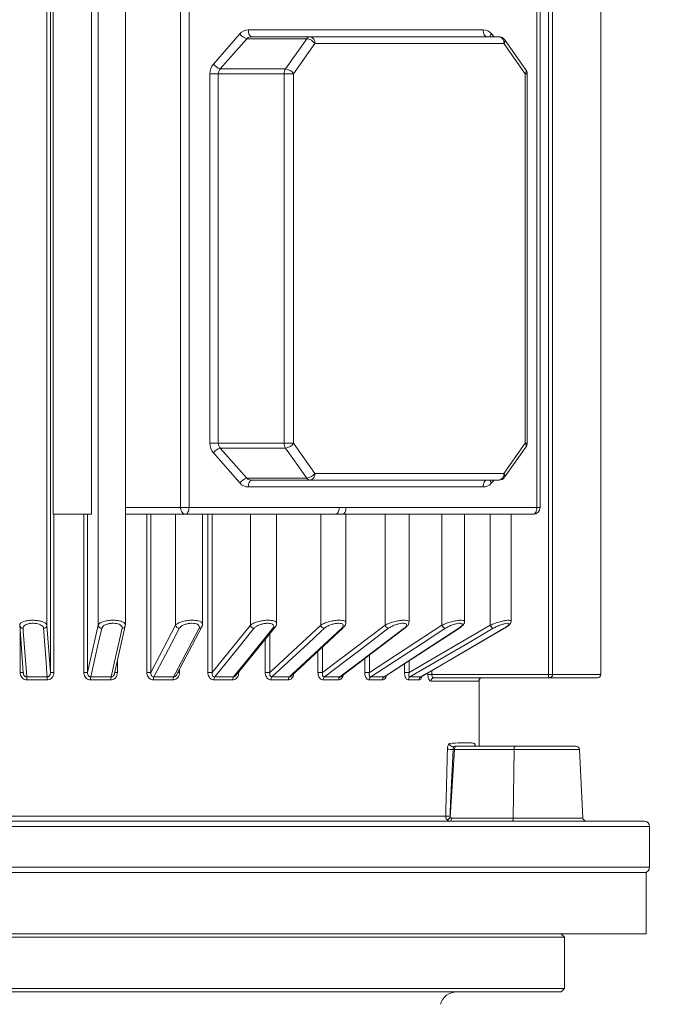
# Model space of a CAD drawing. Units: millimetres. Extents: x -3965 to -729, y -2885 to -590.
# Drawn here: x -2544 to -2352, y -1499 to -1211 of the extents above; entities that cross this region are included whole.
import ezdxf

# ---------------------------------------------------------------- set-up
doc = ezdxf.new("R2010")
doc.units = ezdxf.units.MM
doc.layers.get('0').update_dxf_attribs({"lineweight": 40})
doc.layers.add('6文字层', color=4, linetype='Continuous', lineweight=15)
doc.styles.add('TH_GBDIM', font='gbeitc.shx', dxfattribs={"width": 0.75, "bigfont": 'gbcbig.shx'})
doc.dimstyles.new('TH_GBDIM', dxfattribs={"dimscale": 1.1, "dimtxt": 12, "dimasz": 11, "dimexe": 2.3, "dimexo": 1.8, "dimgap": 2.2, "dimtad": 1, "dimtoh": 1, "dimdsep": 46, "dimtxsty": 'TH_GBDIM', "dimcen": 2.5, "dimclrd": 130, "dimclre": 130, "dimclrt": 3, "dimazin": 2, "dimtm": 1e-09, "dimtfac": 0.65, "dimtmove": 0, "dimatfit": 3, "dimfxl": 1, "dimtzin": 0, "dimlwd": -1, "dimlwe": -1, "dimarcsym": 0})

# ---------------------------------------------------------------- blocks, each defined once
blk = doc.blocks.new('*D62')
at = {"layer": '6文字层', "color": 130}
for p, q in [((-2421.42, -840.83), (-2015.39, -840.83)), ((-2017.92, -2107.83), (-2017.92, -851.83)), ((-2169.96, -2118.83), (-2015.39, -2118.83))]:
    blk.add_line(p, q, dxfattribs=at)
for points in [[(-2019.75, -851.83), (-2016.09, -851.83), (-2017.92, -840.83)], [(-2019.75, -2107.83), (-2016.09, -2107.83), (-2017.92, -2118.83)]]:
    blk.add_solid(points, dxfattribs=at)
at = {"layer": 'Defpoints', "color": 0}
for p in [(-2423.4, -840.83), (-2017.92, -840.83), (-2171.94, -2118.83)]:
    blk.add_point(p, dxfattribs=at)
at = {"layer": '6文字层', "color": 3, "insert": (-2031.34, -1479.83), "char_height": 13.2, "attachment_point": 5, "rotation": 90, "style": 'TH_GBDIM'}
blk.add_mtext('{\\H1.6667x;1278}', dxfattribs=at)

msp = doc.modelspace()

# ---------------------------------------------------------------- linework, layer by layer
at = {"color": 7, "linetype": 'Continuous', "lineweight": 15}
for p, q in [((-2535.696, -941.826), (-2535.696, -1388.358)), ((-2534.647, -1402.195), (-2534.647, -941.826)), ((-2520.672, -941.826), (-2520.672, -1388.358)), ((-2512.697, -1388.193), (-2512.697, -941.826)), ((-2388.628, -1402.772), (-2388.628, -941.826)), ((-2387.403, -942.826), (-2387.403, -1402.772)), ((-2373.305, -1402.772), (-2373.305, -942.826)), ((-2373.271, -1402.772), (-2373.271, -942.567)), ((-2533.906, -1205.826), (-2533.906, -1355.826)), ((-2522.6, -1355.826), (-2522.6, -1205.826)), ((-2496.482, -1353.826), (-2496.482, -1207.826)), ((-2494.028, -1207.826), (-2494.028, -1353.826)), ((-2392.051, -1353.826), (-2392.051, -1207.826)), ((-2391.091, -1353.826), (-2391.091, -1207.826)), ((-2486.893, -1223.826), (-2479.131, -1214.997)), ((-2476.645, -1213.826), (-2407.772, -1213.826)), ((-2405.285, -1214.997), (-2404.557, -1215.826)), ((-2477.091, -1216.411), (-2484.853, -1225.24)), ((-2459.519, -1216.411), (-2477.091, -1216.411)), ((-2458.519, -1215.826), (-2475.605, -1215.826)), ((-2465.761, -1225.24), (-2459.519, -1216.411)), ((-2457.104, -1217.826), (-2463.347, -1226.654)), ((-2458.519, -1215.826), (-2403.122, -1215.826)), ((-2401.707, -1217.826), (-2457.104, -1217.826)), ((-2395.465, -1226.654), (-2401.707, -1217.826)), ((-2395.246, -1225.499), (-2401.489, -1216.671)), ((-2487.922, -1334.997), (-2487.922, -1226.654)), ((-2485.468, -1226.654), (-2487.922, -1226.654)), ((-2485.468, -1226.654), (-2485.468, -1334.997)), ((-2466.175, -1226.654), (-2485.468, -1226.654)), ((-2465.761, -1225.24), (-2484.853, -1225.24)), ((-2466.175, -1334.997), (-2466.175, -1226.654)), ((-2463.347, -1226.654), (-2466.175, -1226.654)), ((-2463.347, -1226.654), (-2463.347, -1334.997)), ((-2395.465, -1334.997), (-2395.465, -1226.654)), ((-2395.465, -1226.654), (-2394.879, -1226.654)), ((-2394.879, -1334.997), (-2394.879, -1226.654)), ((-2485.468, -1334.997), (-2487.922, -1334.997)), ((-2466.175, -1334.997), (-2485.468, -1334.997)), ((-2465.761, -1336.411), (-2484.853, -1336.411)), ((-2484.853, -1336.411), (-2477.091, -1345.24)), ((-2466.175, -1334.997), (-2463.347, -1334.997)), ((-2459.519, -1345.24), (-2465.761, -1336.411)), ((-2463.347, -1334.997), (-2457.104, -1343.826)), ((-2401.707, -1343.826), (-2395.465, -1334.997)), ((-2401.489, -1344.98), (-2395.246, -1336.152)), ((-2394.879, -1334.997), (-2395.465, -1334.997)), ((-2479.131, -1346.654), (-2486.893, -1337.826)), ((-2457.104, -1343.826), (-2401.707, -1343.826)), ((-2459.519, -1345.24), (-2477.091, -1345.24)), ((-2407.772, -1347.826), (-2476.645, -1347.826)), ((-2458.519, -1345.826), (-2475.605, -1345.826)), ((-2403.122, -1345.826), (-2458.519, -1345.826)), ((-2404.557, -1345.826), (-2405.285, -1346.654)), ((-2512.697, -1353.826), (-2496.482, -1353.826)), ((-2494.028, -1353.826), (-2496.482, -1353.826)), ((-2494.028, -1353.826), (-2450.009, -1353.826)), ((-2447.978, -1353.826), (-2392.051, -1353.826)), ((-2392.051, -1353.826), (-2391.091, -1353.826)), ((-2522.6, -1355.826), (-2533.906, -1355.826)), ((-2533.65, -1355.826), (-2533.65, -1402.195)), ((-2524.881, -1402.195), (-2524.881, -1355.826)), ((-2523.815, -1355.826), (-2523.815, -1402.195)), ((-2495.068, -1355.826), (-2512.697, -1355.826)), ((-2506.401, -1402.195), (-2506.401, -1355.826)), ((-2505.214, -1355.826), (-2505.214, -1402.195)), ((-2497.95, -1355.826), (-2497.95, -1388.358)), ((-2451.049, -1355.826), (-2495.068, -1355.826)), ((-2490.086, -1387.983), (-2490.086, -1355.826)), ((-2488.536, -1402.195), (-2488.536, -1355.826)), ((-2487.256, -1355.826), (-2487.256, -1402.195)), ((-2476.031, -1355.826), (-2476.031, -1388.358)), ((-2468.365, -1387.771), (-2468.365, -1355.826)), ((-2455.406, -1355.826), (-2455.406, -1388.358)), ((-2451.049, -1355.826), (-2449.018, -1355.826)), ((-2393.091, -1355.826), (-2449.018, -1355.826)), ((-2448.019, -1387.585), (-2448.019, -1355.826)), ((-2436.536, -1355.826), (-2436.536, -1388.358)), ((-2429.504, -1387.406), (-2429.504, -1355.826)), ((-2419.841, -1355.826), (-2419.841, -1388.358)), ((-2413.232, -1387.257), (-2413.232, -1355.826)), ((-2405.695, -1355.826), (-2405.695, -1388.358)), ((-2399.566, -1387.125), (-2399.566, -1355.826)), ((-2543.691, -1388.358), (-2543.688, -1388.433)), ((-2535.696, -1388.358), (-2534.647, -1402.195)), ((-2523.815, -1402.195), (-2520.672, -1388.358)), ((-2505.214, -1402.195), (-2497.95, -1388.358)), ((-2487.256, -1402.195), (-2476.031, -1388.358)), ((-2470.34, -1402.195), (-2455.406, -1388.358)), ((-2454.845, -1402.195), (-2436.536, -1388.358)), ((-2441.116, -1402.195), (-2419.841, -1388.358)), ((-2429.461, -1402.195), (-2405.695, -1388.358)), ((-2543.563, -1402.195), (-2543.563, -1390.083)), ((-2515.907, -1402.52), (-2512.741, -1388.579)), ((-2497.681, -1402.875), (-2490.303, -1388.823)), ((-2480.301, -1403.118), (-2468.839, -1388.988)), ((-2470.34, -1390.838), (-2470.34, -1402.195)), ((-2464.095, -1403.264), (-2448.8, -1389.092)), ((-2449.423, -1403.36), (-2430.627, -1389.156)), ((-2436.593, -1403.415), (-2414.73, -1389.196)), ((-2430.627, -1389.156), (-2430.641, -1389.166)), ((-2425.91, -1403.451), (-2401.467, -1389.222)), ((-2414.73, -1389.196), (-2414.746, -1389.207)), ((-2471.685, -1402.195), (-2471.685, -1392.496)), ((-2456.224, -1402.195), (-2456.224, -1395.971)), ((-2454.845, -1394.692), (-2454.845, -1402.195)), ((-2441.116, -1397.083), (-2441.116, -1402.195)), ((-2515.023, -1398.625), (-2515.023, -1402.195)), ((-2442.5, -1402.195), (-2442.5, -1398.128)), ((-2430.818, -1402.195), (-2430.818, -1399.66)), ((-2429.461, -1398.777), (-2429.461, -1402.195)), ((-2542.641, -1402.195), (-2543.563, -1402.195)), ((-2534.647, -1402.195), (-2533.65, -1402.195)), ((-2523.815, -1402.195), (-2524.881, -1402.195)), ((-2515.865, -1402.195), (-2515.023, -1402.195)), ((-2505.214, -1402.195), (-2506.401, -1402.195)), ((-2497.334, -1402.195), (-2496.818, -1402.195)), ((-2496.818, -1401.232), (-2496.818, -1402.195)), ((-2487.256, -1402.195), (-2488.536, -1402.195)), ((-2479.56, -1402.195), (-2479.443, -1402.195)), ((-2479.443, -1402.059), (-2479.443, -1402.195)), ((-2470.34, -1402.195), (-2471.685, -1402.195)), ((-2454.845, -1402.195), (-2456.224, -1402.195)), ((-2441.116, -1402.195), (-2442.5, -1402.195)), ((-2429.461, -1402.195), (-2430.818, -1402.195)), ((-2423.997, -1402.772), (-2423.997, -1402.338)), ((-2422.859, -1402.772), (-2423.997, -1402.772)), ((-2422.859, -1401.675), (-2422.859, -1402.772)), ((-2422.859, -1402.772), (-2388.628, -1402.772)), ((-2387.403, -1402.772), (-2388.628, -1402.772)), ((-2387.403, -1402.772), (-2373.305, -1402.772)), ((-2373.271, -1402.772), (-2373.305, -1402.772)), ((-2541.638, -1403.497), (-2535.621, -1403.497)), ((-2535.614, -1404.394), (-2541.604, -1404.394)), ((-2516.966, -1404.394), (-2522.923, -1404.394)), ((-2522.874, -1403.497), (-2516.891, -1403.497)), ((-2498.698, -1404.394), (-2504.488, -1404.394)), ((-2504.357, -1403.497), (-2498.541, -1403.497)), ((-2481.217, -1404.394), (-2486.711, -1404.394)), ((-2486.501, -1403.497), (-2480.982, -1403.497)), ((-2464.914, -1404.394), (-2469.989, -1404.394)), ((-2469.704, -1403.497), (-2464.606, -1403.497)), ((-2450.152, -1404.394), (-2454.696, -1404.394)), ((-2454.342, -1403.497), (-2449.778, -1403.497)), ((-2437.262, -1404.394), (-2441.172, -1404.394)), ((-2440.758, -1403.497), (-2436.831, -1403.497)), ((-2436.589, -1403.412), (-2436.589, -1403.412)), ((-2426.532, -1404.394), (-2429.721, -1404.394)), ((-2429.256, -1403.497), (-2426.052, -1403.497)), ((-2409.057, -1404.772), (-2423.043, -1404.772)), ((-2388.369, -1403.772), (-2422.156, -1403.772)), ((-2408.936, -1423.826), (-2408.936, -1404.303)), ((-2374.271, -1403.772), (-2388.369, -1403.772)), ((-2416.133, -1424.773), (-2417.415, -1444.755)), ((-2416.328, -1423.925), (-2416.539, -1423.998)), ((-2398.688, -1424.773), (-2416.133, -1424.773)), ((-2415.874, -1423.826), (-2398.429, -1423.826)), ((-2398.688, -1424.773), (-2398.96, -1444.878)), ((-2379.547, -1424.773), (-2398.688, -1424.773)), ((-2398.429, -1423.826), (-2380.546, -1423.826)), ((-2378.494, -1444.878), (-2379.547, -1424.773)), ((-2707.436, -1445.826), (-2411.253, -1445.826)), ((-2609.414, -1444.326), (-2418.751, -1444.326)), ((-2417.097, -1444.878), (-2398.96, -1444.878)), ((-2411.253, -1445.826), (-2360.436, -1445.826)), ((-2398.96, -1444.878), (-2378.494, -1444.878)), ((-2410.193, -1447.326), (-2708.936, -1447.326)), ((-2358.936, -1447.326), (-2410.193, -1447.326)), ((-2358.936, -1459.326), (-2358.936, -1447.326)), ((-2708.936, -1459.326), (-2358.936, -1459.326)), ((-2359.936, -1460.826), (-2707.936, -1460.826)), ((-2359.936, -1478.826), (-2359.936, -1460.826)), ((-2707.936, -1478.826), (-2359.936, -1478.826)), ((-2383.936, -1479.826), (-2683.936, -1479.826)), ((-2383.936, -1479.826), (-2384.936, -1478.826)), ((-2383.936, -1494.826), (-2383.936, -1479.826)), ((-2683.936, -1494.826), (-2383.936, -1494.826)), ((-2384.936, -1495.826), (-2383.936, -1494.826)), ((-2384.936, -1495.826), (-2682.936, -1495.826))]:
    msp.add_line(p, q, dxfattribs=at)
at = {"color": 7, "linetype": 'Continuous', "lineweight": 15, "flags": 128}
for points in [[(-2475.605, -1215.826), (-2475.808, -1215.787), (-2476.003, -1215.673), (-2476.183, -1215.488), (-2476.34, -1215.24), (-2476.47, -1214.937), (-2476.566, -1214.591), (-2476.625, -1214.216), (-2476.645, -1213.826)], [(-2406.732, -1215.826), (-2406.935, -1215.787), (-2407.13, -1215.673), (-2407.31, -1215.488), (-2407.467, -1215.24), (-2407.597, -1214.937), (-2407.693, -1214.591), (-2407.752, -1214.216), (-2407.772, -1213.826)], [(-2476.645, -1347.826), (-2476.625, -1347.435), (-2476.566, -1347.06), (-2476.47, -1346.714), (-2476.34, -1346.411), (-2476.183, -1346.163), (-2476.003, -1345.978), (-2475.808, -1345.864), (-2475.605, -1345.826)], [(-2407.772, -1347.826), (-2407.752, -1347.435), (-2407.693, -1347.06), (-2407.597, -1346.714), (-2407.467, -1346.411), (-2407.31, -1346.163), (-2407.13, -1345.978), (-2406.935, -1345.864), (-2406.732, -1345.826)], [(-2494.028, -1353.826), (-2494.048, -1354.216), (-2494.107, -1354.591), (-2494.204, -1354.937), (-2494.333, -1355.24), (-2494.49, -1355.488), (-2494.67, -1355.673), (-2494.865, -1355.787), (-2495.068, -1355.826)], [(-2450.009, -1353.826), (-2450.029, -1354.216), (-2450.088, -1354.591), (-2450.184, -1354.937), (-2450.314, -1355.24), (-2450.471, -1355.488), (-2450.651, -1355.673), (-2450.846, -1355.787), (-2451.049, -1355.826)], [(-2447.978, -1353.826), (-2447.998, -1354.216), (-2448.058, -1354.591), (-2448.154, -1354.937), (-2448.283, -1355.24), (-2448.441, -1355.488), (-2448.62, -1355.673), (-2448.815, -1355.787), (-2449.018, -1355.826)], [(-2392.051, -1353.826), (-2392.071, -1354.216), (-2392.13, -1354.591), (-2392.226, -1354.937), (-2392.355, -1355.24), (-2392.513, -1355.488), (-2392.693, -1355.673), (-2392.888, -1355.787), (-2393.091, -1355.826)], [(-2543.688, -1388.434), (-2543.077, -1396.491), (-2542.636, -1402.305)], [(-2542.716, -1389.255), (-2542.649, -1390.139), (-2542.382, -1393.677), (-2541.638, -1403.497)], [(-2535.621, -1403.497), (-2535.688, -1402.612), (-2535.957, -1399.075), (-2536.703, -1389.255)], [(-2519.637, -1389.255), (-2519.838, -1390.139), (-2520.642, -1393.677), (-2522.874, -1403.497)], [(-2516.891, -1403.497), (-2516.69, -1402.612), (-2515.887, -1399.075), (-2513.658, -1389.255)], [(-2496.878, -1389.255), (-2497.342, -1390.139), (-2499.2, -1393.677), (-2504.357, -1403.497)], [(-2498.541, -1403.497), (-2498.077, -1402.612), (-2496.22, -1399.075), (-2491.065, -1389.255)], [(-2474.946, -1389.255), (-2475.663, -1390.139), (-2478.533, -1393.677), (-2486.501, -1403.497)], [(-2480.982, -1403.497), (-2480.264, -1402.612), (-2477.396, -1399.075), (-2469.431, -1389.255)], [(-2454.332, -1389.255), (-2455.286, -1390.139), (-2459.104, -1393.677), (-2469.704, -1403.497)], [(-2464.606, -1403.497), (-2463.651, -1402.612), (-2459.834, -1399.075), (-2449.237, -1389.255)], [(-2435.496, -1389.255), (-2436.666, -1390.139), (-2441.347, -1393.677), (-2454.342, -1403.497)], [(-2449.778, -1403.497), (-2448.608, -1402.612), (-2443.928, -1399.075), (-2430.935, -1389.255)], [(-2448.799, -1389.092), (-2448.81, -1389.101), (-2448.812, -1389.102)], [(-2418.859, -1389.255), (-2420.219, -1390.139), (-2425.658, -1393.677), (-2440.758, -1403.497)], [(-2436.831, -1403.497), (-2435.471, -1402.612), (-2430.032, -1399.075), (-2414.934, -1389.255)], [(-2404.793, -1389.255), (-2406.312, -1390.139), (-2412.388, -1393.677), (-2429.256, -1403.497)], [(-2426.052, -1403.497), (-2424.533, -1402.612), (-2418.458, -1399.075), (-2401.591, -1389.255)], [(-2414.746, -1389.207), (-2414.815, -1389.237), (-2414.934, -1389.255)], [(-2401.467, -1389.222), (-2401.496, -1389.237), (-2401.591, -1389.255)]]:
    msp.add_lwpolyline(points, dxfattribs=at)
at = {"color": 7, "linetype": 'Continuous', "lineweight": 15}
for centre, radius, start, end in [((-2475.832, -1212.416), 4.189, 218.03149, 252.50152), ((-2403.333, -1216.731), 2.611, 138.40087, 159.71611), ((-2458.457, -1217.076), 1.252, 92.79715, 147.92582), ((-2459.867, -1219.773), 3.38, 35.18571, 84.09095), ((-2458.872, -1217.576), 1.785, 351.94987, 78.57784), ((-2403.122, -1217.826), 2, 35.26439, 90), ((-2403.475, -1217.576), 1.785, 351.94979, 78.57806), ((-2402.43, -1217.091), 1.031, 314.5182, 24.02507), ((-2483.593, -1221.244), 4.189, 218.0351, 252.50017), ((-2463.702, -1226.611), 2.474, 146.35015, 181.00041), ((-2466.109, -1228.602), 3.38, 35.18732, 84.08934), ((-2396.188, -1225.919), 1.031, 314.51987, 24.02341), ((-2396.879, -1226.654), 2, 0, 35.26439), ((-2483.593, -1340.407), 4.189, 107.49983, 141.9649), ((-2463.702, -1335.04), 2.474, 178.99959, 213.64985), ((-2466.109, -1333.05), 3.38, 275.90924, 324.8141), ((-2396.237, -1335.742), 1.073, 337.51754, 43.93918), ((-2396.879, -1334.997), 2, 324.73561, 0), ((-2459.866, -1341.878), 3.38, 275.90842, 324.81281), ((-2458.872, -1344.076), 1.785, 281.42201, 8.04866), ((-2403.475, -1344.076), 1.785, 281.4218, 8.04874), ((-2403.122, -1343.826), 2, 270, 324.73561), ((-2402.48, -1344.57), 1.073, 337.51798, 43.93982), ((-2475.831, -1349.235), 4.19, 107.50253, 141.96446), ((-2458.457, -1344.575), 1.252, 212.07418, 267.20285), ((-2403.334, -1344.921), 2.609, 200.27588, 221.60714), ((-2494.715, -1354.076), 1.785, 171.95049, 258.57912), ((-2393.091, -1353.826), 2, 270, 0), ((-2542.757, -1388.318), 0.938, 187.06893, 272.51192), ((-2536.665, -1388.284), 0.972, 267.76185, 355.60596), ((-2519.666, -1388.243), 1.012, 186.50927, 271.6489), ((-2496.88, -1388.169), 1.087, 190.05166, 270.11469), ((-2474.908, -1388.104), 1.151, 192.73783, 268.13003), ((-2454.24, -1388.053), 1.205, 194.65429, 265.65022), ((-2435.334, -1388.016), 1.25, 195.90211, 262.54072), ((-2418.603, -1387.989), 1.292, 196.61539, 258.55997), ((-2404.406, -1387.964), 1.348, 197.00507, 253.30879), ((-2513.629, -1388.334), 0.922, 268.22618, 344.52905), ((-2491.04, -1388.411), 0.844, 268.25181, 330.79905), ((-2469.413, -1388.504), 0.752, 268.67988, 319.72585), ((-2449.228, -1388.61), 0.645, 269.24475, 310.25458), ((-2430.928, -1388.746), 0.509, 269.2638, 304.39479), ((-2387.467, -1403.005), 1.183, 168.63216, 220.38892), ((-2388.386, -1402.788), 0.983, 271.01189, 0.97502), ((-2374.271, -1402.772), 1, 270, 0), ((-2374.288, -1402.788), 0.983, 271.01196, 0.97496), ((-2550.492, -1404.283), 8.889, 359.29051, 5.07857), ((-2576.259, -1404.284), 40.646, 359.84567, 1.11003), ((-2516.715, -1404.284), 6.209, 172.7159, 181.01154), ((-2512.9, -1404.285), 4.067, 168.82203, 181.52749), ((-2502.073, -1404.289), 2.417, 160.85766, 182.47295), ((-2496.641, -1404.292), 2.059, 157.28366, 182.82922), ((-2485.1, -1404.299), 1.614, 150.19511, 183.36237), ((-2479.736, -1404.303), 1.484, 147.099, 183.50733), ((-2468.693, -1404.312), 1.299, 141.10539, 183.59931), ((-2463.677, -1404.317), 1.239, 138.54446, 183.55187), ((-2453.549, -1404.327), 1.149, 133.67318, 183.29546), ((-2449.035, -1404.333), 1.119, 131.62751, 183.11681), ((-2440.101, -1404.344), 1.072, 127.80133, 182.65153), ((-2436.206, -1404.349), 1.057, 126.22329, 182.40607), ((-2428.688, -1404.36), 1.033, 123.32208, 181.86671), ((-2425.507, -1404.365), 1.025, 122.15124, 181.61391), ((-2422.096, -1404.718), 0.949, 93.62524, 183.21847), ((-2408.057, -1404.771), 1, 113.94297, 180.01462), ((-2408.058, -1404.771), 0.999, 90.01213, 113.91097), ((-2416.632, -1423.022), 0.981, 179.22548, 275.47654), ((-2409.325, -1423.019), 0.993, 179.40123, 234.28343), ((-2417.011, -1415.3), 9.463, 262.5011, 272.50615), ((-2417.062, -1441.349), 16.602, 86.79238, 88.39795), ((-2415.874, -1424.826), 1, 90, 116.7337), ((-2415.036, -1424.563), 1.117, 138.64815, 190.84013), ((-2397.591, -1424.563), 1.117, 138.64873, 190.83955), ((-2380.546, -1424.826), 1, 3, 90), ((-2417.577, -1432.361), 12.022, 264.39889, 270.45879), ((-2419.179, -1443.463), 2.186, 294.29703, 323.79174), ((-2418.194, -1445.088), 1.117, 318.64827, 10.84092), ((-2400.057, -1445.088), 1.117, 318.6487, 10.84049), ((-2377.495, -1444.826), 1, 183, 270), ((-2360.436, -1447.326), 1.5, 0, 90), ((-2360.436, -1459.326), 1.5, 270, 0), ((-2415.461, -1500.826), 5, 90, 164.57784)]:
    msp.add_arc(centre, radius, start, end, dxfattribs=at)
for centre, major_axis, ratio, start_param, end_param in [((-2476.645, -1217.826), (0, 4), 0.8791166, 0, 0.7853982), ((-2407.772, -1217.826), (0, 4), 0.8791166, 5.4977871, 6.2831853), ((-2475.605, -1217.826), (2.102, 0), 0.9513603, 1.5707963, 2.3561945), ((-2484.406, -1226.654), (0, 4), 0.8791166, 0.7853982, 1.5707963), ((-2483.366, -1226.654), (2.102, 0), 0.9513603, 2.3561945, 3.1415927), ((-2484.406, -1334.997), (0, 4), 0.8791166, 1.5707963, 2.3561945), ((-2483.366, -1334.997), (2.102, 0), 0.9513603, 3.1415927, 3.9269908), ((-2476.645, -1343.826), (0, 4), 0.8791166, 2.3561945, 3.1415927), ((-2475.605, -1343.826), (2.102, 0), 0.9513603, 3.9269908, 4.712389), ((-2407.772, -1343.826), (0, 4), 0.8791166, 3.1415927, 3.9269908)]:
    msp.add_ellipse(centre, major_axis=major_axis, ratio=ratio, start_param=start_param, end_param=end_param, dxfattribs=at)
msp.add_open_spline([(-2450.009, -1353.826), (-2449.671, -1353.83), (-2448.994, -1353.838), (-2448.317, -1353.83), (-2447.978, -1353.826)], degree=3, dxfattribs=at)
for points, knots in [([(-2543.691, -1388.358), (-2543.656, -1388.177), (-2543.588, -1387.812), (-2542.807, -1387.342), (-2541.66, -1387.019), (-2540.336, -1386.878), (-2539.042, -1386.899), (-2537.864, -1387.055), (-2536.849, -1387.331), (-2536.075, -1387.721), (-2535.748, -1388.086), (-2535.706, -1388.305), (-2535.696, -1388.358)], [0, 0, 0, 0, 0.1209863, 0.243456, 0.3599049, 0.4652515, 0.5617165, 0.6550012, 0.7507068, 0.8531072, 0.9646257, 1, 1, 1, 1]), ([(-2536.703, -1389.255), (-2536.711, -1389.202), (-2536.742, -1388.984), (-2536.986, -1388.62), (-2537.566, -1388.23), (-2538.329, -1387.953), (-2539.217, -1387.796), (-2540.195, -1387.775), (-2541.195, -1387.918), (-2542.058, -1388.242), (-2542.64, -1388.712), (-2542.691, -1389.074), (-2542.716, -1389.255)], [0, 0, 0, 0, 0.0360801, 0.149499, 0.2526425, 0.347844, 0.4396118, 0.5339905, 0.6374254, 0.753183, 0.8767558, 1, 1, 1, 1]), ([(-2520.672, -1388.358), (-2520.565, -1388.177), (-2520.349, -1387.812), (-2519.381, -1387.342), (-2518.108, -1387.019), (-2516.733, -1386.878), (-2515.456, -1386.899), (-2514.346, -1387.055), (-2513.457, -1387.331), (-2512.825, -1387.717), (-2512.744, -1388.028), (-2512.703, -1388.187)], [0, 0, 0, 0, 0.12580447, 0.25315208, 0.37423975, 0.48378217, 0.58408982, 0.68108943, 0.78060672, 0.88708496, 1, 1, 1, 1]), ([(-2513.658, -1389.255), (-2513.649, -1389.202), (-2513.614, -1388.984), (-2513.747, -1388.62), (-2514.204, -1388.23), (-2514.877, -1387.953), (-2515.712, -1387.796), (-2516.678, -1387.775), (-2517.716, -1387.918), (-2518.674, -1388.242), (-2519.397, -1388.712), (-2519.557, -1389.074), (-2519.637, -1389.255)], [0, 0, 0, 0, 0.0360794, 0.1494987, 0.2526426, 0.3478436, 0.4396104, 0.5339899, 0.6374244, 0.7531823, 0.8767553, 1, 1, 1, 1]), ([(-2512.747, -1388.579), (-2512.742, -1388.568), (-2512.69, -1388.446), (-2512.712, -1388.307), (-2512.733, -1388.181)], [0, 0, 0, 0, 0.0934247, 1, 1, 1, 1]), ([(-2497.95, -1388.358), (-2497.772, -1388.177), (-2497.414, -1387.812), (-2496.28, -1387.342), (-2494.909, -1387.019), (-2493.514, -1386.878), (-2492.282, -1386.899), (-2491.266, -1387.055), (-2490.524, -1387.332), (-2490.11, -1387.653), (-2490.135, -1387.891), (-2490.144, -1387.979)], [0, 0, 0, 0, 0.13247069, 0.26656525, 0.39406833, 0.50941479, 0.61503694, 0.7171763, 0.82196697, 0.93408738, 1, 1, 1, 1]), ([(-2491.065, -1389.255), (-2491.041, -1389.202), (-2490.941, -1388.984), (-2490.958, -1388.62), (-2491.282, -1388.23), (-2491.851, -1387.953), (-2492.614, -1387.796), (-2493.546, -1387.775), (-2494.6, -1387.918), (-2495.631, -1388.242), (-2496.478, -1388.712), (-2496.745, -1389.074), (-2496.878, -1389.255)], [0, 0, 0, 0, 0.0360798, 0.1494984, 0.2526418, 0.3478435, 0.439611, 0.53399, 0.6374246, 0.7531826, 0.8767557, 1, 1, 1, 1]), ([(-2490.318, -1388.815), (-2490.294, -1388.781), (-2490.14, -1388.562), (-2490.048, -1388.247), (-2490.095, -1387.993), (-2490.1, -1387.969)], [0, 0, 0, 0, 0.1419751, 0.9183293, 1, 1, 1, 1]), ([(-2476.031, -1388.358), (-2475.787, -1388.177), (-2475.295, -1387.812), (-2474.02, -1387.342), (-2472.583, -1387.019), (-2471.199, -1386.878), (-2470.04, -1386.899), (-2469.137, -1387.054), (-2468.567, -1387.334), (-2468.311, -1387.591), (-2468.382, -1387.759), (-2468.39, -1387.778)], [0, 0, 0, 0, 0.13958837, 0.28088812, 0.4152422, 0.53678616, 0.64808357, 0.75571089, 0.86613245, 0.98427647, 1, 1, 1, 1]), ([(-2469.431, -1389.255), (-2469.391, -1389.202), (-2469.227, -1388.984), (-2469.129, -1388.62), (-2469.313, -1388.23), (-2469.765, -1387.953), (-2470.439, -1387.796), (-2471.316, -1387.775), (-2472.362, -1387.918), (-2473.444, -1388.242), (-2474.396, -1388.712), (-2474.763, -1389.074), (-2474.946, -1389.255)], [0, 0, 0, 0, 0.0360798, 0.1494984, 0.252642, 0.3478434, 0.4396109, 0.5339898, 0.6374243, 0.7531824, 0.8767555, 1, 1, 1, 1]), ([(-2468.862, -1388.975), (-2468.803, -1388.914), (-2468.583, -1388.686), (-2468.392, -1388.277), (-2468.397, -1387.909), (-2468.398, -1387.779)], [0, 0, 0, 0, 0.190454, 0.7149091, 1, 1, 1, 1]), ([(-2455.406, -1388.358), (-2455.101, -1388.177), (-2454.485, -1387.812), (-2453.099, -1387.342), (-2451.626, -1387.019), (-2450.286, -1386.878), (-2449.22, -1386.899), (-2448.474, -1387.057), (-2448.057, -1387.291), (-2448.063, -1387.5), (-2448.066, -1387.585)], [0, 0, 0, 0, 0.1481001, 0.2980156, 0.4405622, 0.5695172, 0.6876009, 0.801791, 0.9189449, 1, 1, 1, 1]), ([(-2449.237, -1389.255), (-2449.183, -1389.202), (-2448.959, -1388.984), (-2448.748, -1388.62), (-2448.788, -1388.23), (-2449.112, -1387.953), (-2449.683, -1387.796), (-2450.486, -1387.775), (-2451.5, -1387.918), (-2452.608, -1388.242), (-2453.644, -1388.712), (-2454.103, -1389.074), (-2454.332, -1389.255)], [0, 0, 0, 0, 0.0360804, 0.1494991, 0.2526424, 0.347844, 0.4396109, 0.5339897, 0.6374245, 0.7531828, 0.8767559, 1, 1, 1, 1]), ([(-2448.83, -1389.082), (-2448.734, -1389.004), (-2448.439, -1388.764), (-2448.178, -1388.3), (-2447.981, -1387.831), (-2448.027, -1387.598), (-2448.031, -1387.579)], [0, 0, 0, 0, 0.1981885, 0.6134352, 0.9697734, 1, 1, 1, 1]), ([(-2436.536, -1388.358), (-2436.175, -1388.177), (-2435.451, -1387.812), (-2433.983, -1387.342), (-2432.509, -1387.019), (-2431.241, -1386.878), (-2430.293, -1386.898), (-2429.717, -1387.059), (-2429.465, -1387.24), (-2429.524, -1387.383), (-2429.533, -1387.406)], [0, 0, 0, 0, 0.1574071, 0.3167438, 0.4682481, 0.6053067, 0.7308111, 0.8521773, 0.9766933, 1, 1, 1, 1]), ([(-2430.935, -1389.255), (-2430.868, -1389.202), (-2430.589, -1388.984), (-2430.27, -1388.62), (-2430.165, -1388.23), (-2430.355, -1387.953), (-2430.808, -1387.796), (-2431.519, -1387.775), (-2432.479, -1387.918), (-2433.589, -1388.242), (-2434.686, -1388.712), (-2435.226, -1389.074), (-2435.496, -1389.255)], [0, 0, 0, 0, 0.0360798, 0.1494988, 0.2526421, 0.3478437, 0.4396109, 0.5339895, 0.6374246, 0.7531828, 0.8767558, 1, 1, 1, 1]), ([(-2430.653, -1389.151), (-2430.552, -1389.081), (-2430.182, -1388.826), (-2429.829, -1388.395), (-2429.53, -1387.869), (-2429.533, -1387.534), (-2429.535, -1387.413)], [0, 0, 0, 0, 0.1541331, 0.5628039, 0.841025, 1, 1, 1, 1]), ([(-2419.841, -1388.358), (-2419.434, -1388.177), (-2418.616, -1387.812), (-2417.1, -1387.342), (-2415.658, -1387.019), (-2414.486, -1386.877), (-2413.698, -1386.901), (-2413.273, -1387.032), (-2413.271, -1387.193), (-2413.27, -1387.26)], [0, 0, 0, 0, 0.1674896, 0.337033, 0.4982422, 0.6440806, 0.777624, 0.9067647, 1, 1, 1, 1]), ([(-2414.934, -1389.255), (-2414.855, -1389.202), (-2414.528, -1388.984), (-2414.108, -1388.62), (-2413.86, -1388.23), (-2413.911, -1387.953), (-2414.237, -1387.796), (-2414.841, -1387.775), (-2415.725, -1387.918), (-2416.811, -1388.242), (-2417.945, -1388.712), (-2418.555, -1389.074), (-2418.859, -1389.255)], [0, 0, 0, 0, 0.0360801, 0.1494987, 0.2526422, 0.3478435, 0.4396109, 0.5339897, 0.6374244, 0.7531827, 0.8767556, 1, 1, 1, 1]), ([(-2414.752, -1389.195), (-2414.646, -1389.129), (-2414.228, -1388.875), (-2413.776, -1388.47), (-2413.408, -1387.959), (-2413.216, -1387.545), (-2413.248, -1387.305), (-2413.254, -1387.259)], [0, 0, 0, 0, 0.1254542, 0.4917189, 0.7407323, 0.9499751, 1, 1, 1, 1]), ([(-2405.695, -1388.358), (-2405.251, -1388.177), (-2404.358, -1387.812), (-2402.827, -1387.342), (-2401.45, -1387.02), (-2400.399, -1386.876), (-2399.787, -1386.905), (-2399.532, -1387), (-2399.587, -1387.109), (-2399.597, -1387.128)], [0, 0, 0, 0, 0.1792158, 0.3606288, 0.5331244, 0.6891733, 0.8320666, 0.9702485, 1, 1, 1, 1]), ([(-2401.591, -1389.255), (-2401.503, -1389.202), (-2401.135, -1388.984), (-2400.622, -1388.62), (-2400.237, -1388.23), (-2400.148, -1387.953), (-2400.341, -1387.796), (-2400.823, -1387.775), (-2401.611, -1387.918), (-2402.65, -1388.242), (-2403.795, -1388.712), (-2404.46, -1389.074), (-2404.793, -1389.255)], [0, 0, 0, 0, 0.03607983, 0.14949872, 0.25264222, 0.3478435, 0.4396108, 0.53398975, 0.63742455, 0.75318263, 0.87675549, 1, 1, 1, 1]), ([(-2401.457, -1389.205), (-2401.355, -1389.149), (-2400.933, -1388.914), (-2400.335, -1388.473), (-2399.85, -1387.984), (-2399.561, -1387.466), (-2399.585, -1387.187), (-2399.59, -1387.127)], [0, 0, 0, 0, 0.09801095, 0.4063221, 0.74664, 0.94555568, 1, 1, 1, 1]), ([(-2543.563, -1402.195), (-2543.544, -1402.429), (-2543.507, -1402.895), (-2543.21, -1403.521), (-2542.771, -1404.006), (-2542.22, -1404.331), (-2541.809, -1404.373), (-2541.604, -1404.394)], [0, 0, 0, 0, 0.2145947, 0.4277286, 0.6230029, 0.8115466, 1, 1, 1, 1]), ([(-2541.638, -1403.497), (-2541.727, -1403.489), (-2541.831, -1403.48), (-2542.03, -1403.404), (-2542.238, -1403.265), (-2542.458, -1402.974), (-2542.598, -1402.641), (-2542.618, -1402.406), (-2542.627, -1402.303)], [0, 0, 0, 0, 0.151585, 0.1792078, 0.3663975, 0.5738952, 0.8144645, 1, 1, 1, 1]), ([(-2534.647, -1402.195), (-2534.657, -1402.355), (-2534.677, -1402.668), (-2534.867, -1403.084), (-2535.134, -1403.359), (-2535.367, -1403.462), (-2535.517, -1403.493), (-2535.583, -1403.495), (-2535.621, -1403.497)], [0, 0, 0, 0, 0.27183956, 0.53110443, 0.75316319, 0.89259949, 0.93864918, 1, 1, 1, 1]), ([(-2535.614, -1404.394), (-2535.538, -1404.391), (-2535.241, -1404.379), (-2534.707, -1404.199), (-2534.128, -1403.713), (-2533.726, -1403.007), (-2533.675, -1402.465), (-2533.65, -1402.195)], [0, 0, 0, 0, 0.0692699, 0.2740946, 0.503866, 0.7520191, 1, 1, 1, 1]), ([(-2524.881, -1402.195), (-2524.862, -1402.429), (-2524.824, -1402.895), (-2524.527, -1403.521), (-2524.088, -1404.006), (-2523.538, -1404.331), (-2523.128, -1404.373), (-2522.923, -1404.394)], [0, 0, 0, 0, 0.214595, 0.4277292, 0.623001, 0.8115474, 1, 1, 1, 1]), ([(-2522.874, -1403.497), (-2522.962, -1403.489), (-2523.066, -1403.48), (-2523.261, -1403.404), (-2523.463, -1403.265), (-2523.67, -1402.974), (-2523.803, -1402.606), (-2523.811, -1402.334), (-2523.815, -1402.195)], [0, 0, 0, 0, 0.1422258, 0.1681446, 0.3437764, 0.5384617, 0.7641782, 1, 1, 1, 1]), ([(-2516.966, -1404.394), (-2516.892, -1404.391), (-2516.597, -1404.379), (-2516.068, -1404.199), (-2515.496, -1403.713), (-2515.098, -1403.007), (-2515.048, -1402.465), (-2515.023, -1402.195)], [0, 0, 0, 0, 0.0692681, 0.2740935, 0.5038669, 0.7520187, 1, 1, 1, 1]), ([(-2515.921, -1402.517), (-2515.929, -1402.569), (-2515.958, -1402.772), (-2516.129, -1403.083), (-2516.402, -1403.359), (-2516.638, -1403.462), (-2516.787, -1403.493), (-2516.853, -1403.495), (-2516.891, -1403.497)], [0, 0, 0, 0, 0.1073303, 0.4251661, 0.6973865, 0.8683224, 0.924778, 1, 1, 1, 1]), ([(-2506.401, -1402.195), (-2506.382, -1402.429), (-2506.345, -1402.895), (-2506.055, -1403.521), (-2505.626, -1404.006), (-2505.089, -1404.331), (-2504.688, -1404.373), (-2504.488, -1404.394)], [0, 0, 0, 0, 0.2145943, 0.4277295, 0.6230048, 0.8115476, 1, 1, 1, 1]), ([(-2504.357, -1403.497), (-2504.443, -1403.489), (-2504.544, -1403.48), (-2504.731, -1403.404), (-2504.922, -1403.265), (-2505.111, -1402.974), (-2505.223, -1402.606), (-2505.217, -1402.334), (-2505.214, -1402.195)], [0, 0, 0, 0, 0.1422278, 0.1681402, 0.343774, 0.5384603, 0.7641778, 1, 1, 1, 1]), ([(-2498.698, -1404.394), (-2498.626, -1404.391), (-2498.34, -1404.379), (-2497.829, -1404.199), (-2497.275, -1403.713), (-2496.891, -1403.007), (-2496.842, -1402.465), (-2496.818, -1402.195)], [0, 0, 0, 0, 0.06926809, 0.27409274, 0.50386752, 0.75201925, 1, 1, 1, 1]), ([(-2497.696, -1402.867), (-2497.732, -1402.943), (-2497.826, -1403.142), (-2498.066, -1403.358), (-2498.295, -1403.463), (-2498.441, -1403.493), (-2498.504, -1403.495), (-2498.541, -1403.497)], [0, 0, 0, 0, 0.2269027, 0.5930222, 0.8229098, 0.8988356, 1, 1, 1, 1]), ([(-2488.536, -1402.195), (-2488.518, -1402.429), (-2488.483, -1402.895), (-2488.205, -1403.521), (-2487.796, -1404.006), (-2487.283, -1404.331), (-2486.902, -1404.373), (-2486.711, -1404.394)], [0, 0, 0, 0, 0.2145946, 0.4277285, 0.6230026, 0.8115465, 1, 1, 1, 1]), ([(-2486.501, -1403.497), (-2486.582, -1403.489), (-2486.679, -1403.48), (-2486.854, -1403.404), (-2487.029, -1403.265), (-2487.196, -1402.974), (-2487.284, -1402.606), (-2487.265, -1402.334), (-2487.256, -1402.195)], [0, 0, 0, 0, 0.14222593, 0.16814452, 0.34377277, 0.53846075, 0.7641779, 1, 1, 1, 1]), ([(-2481.217, -1404.394), (-2481.149, -1404.391), (-2480.879, -1404.379), (-2480.396, -1404.199), (-2479.874, -1403.713), (-2479.511, -1403.007), (-2479.465, -1402.465), (-2479.443, -1402.195)], [0, 0, 0, 0, 0.0692694, 0.2740933, 0.5038681, 0.7520194, 1, 1, 1, 1]), ([(-2471.685, -1402.195), (-2471.668, -1402.429), (-2471.635, -1402.895), (-2471.377, -1403.521), (-2470.996, -1404.006), (-2470.52, -1404.331), (-2470.166, -1404.373), (-2469.989, -1404.394)], [0, 0, 0, 0, 0.2145949, 0.4277299, 0.6230029, 0.8115472, 1, 1, 1, 1]), ([(-2469.704, -1403.497), (-2469.78, -1403.489), (-2469.869, -1403.48), (-2470.028, -1403.404), (-2470.185, -1403.265), (-2470.325, -1402.974), (-2470.388, -1402.606), (-2470.356, -1402.334), (-2470.34, -1402.195)], [0, 0, 0, 0, 0.1422263, 0.1681421, 0.3437732, 0.5384603, 0.7641778, 1, 1, 1, 1]), ([(-2464.914, -1404.394), (-2464.851, -1404.391), (-2464.603, -1404.379), (-2464.158, -1404.199), (-2463.684, -1403.712), (-2463.387, -1403.121), (-2463.348, -1402.705), (-2463.334, -1402.558)], [0, 0, 0, 0, 0.078099, 0.3090434, 0.5681181, 0.8479135, 1, 1, 1, 1]), ([(-2456.224, -1402.195), (-2456.209, -1402.429), (-2456.18, -1402.895), (-2455.947, -1403.521), (-2455.603, -1404.006), (-2455.174, -1404.331), (-2454.855, -1404.373), (-2454.696, -1404.394)], [0, 0, 0, 0, 0.214595, 0.4277291, 0.623003, 0.8115482, 1, 1, 1, 1]), ([(-2454.342, -1403.497), (-2454.41, -1403.489), (-2454.49, -1403.48), (-2454.63, -1403.404), (-2454.764, -1403.265), (-2454.875, -1402.974), (-2454.912, -1402.606), (-2454.867, -1402.334), (-2454.845, -1402.195)], [0, 0, 0, 0, 0.1422282, 0.1681437, 0.3437739, 0.5384616, 0.7641779, 1, 1, 1, 1]), ([(-2450.152, -1404.394), (-2450.096, -1404.391), (-2449.876, -1404.379), (-2449.479, -1404.2), (-2449.064, -1403.71), (-2448.825, -1403.222), (-2448.792, -1402.918), (-2448.788, -1402.88)], [0, 0, 0, 0, 0.0880455, 0.3483991, 0.640467, 0.9558929, 1, 1, 1, 1]), ([(-2442.5, -1402.195), (-2442.487, -1402.429), (-2442.461, -1402.895), (-2442.258, -1403.521), (-2441.96, -1404.006), (-2441.587, -1404.331), (-2441.31, -1404.373), (-2441.172, -1404.394)], [0, 0, 0, 0, 0.2145948, 0.4277289, 0.6230028, 0.8115468, 1, 1, 1, 1]), ([(-2440.758, -1403.497), (-2440.817, -1403.489), (-2440.886, -1403.48), (-2441.003, -1403.404), (-2441.112, -1403.265), (-2441.191, -1402.974), (-2441.2, -1402.606), (-2441.145, -1402.334), (-2441.116, -1402.195)], [0, 0, 0, 0, 0.14222886, 0.16814432, 0.34377542, 0.53846212, 0.7641783, 1, 1, 1, 1]), ([(-2430.818, -1402.195), (-2430.807, -1402.429), (-2430.786, -1402.895), (-2430.618, -1403.521), (-2430.371, -1404.006), (-2430.062, -1404.331), (-2429.835, -1404.373), (-2429.721, -1404.394)], [0, 0, 0, 0, 0.2145948, 0.4277292, 0.623003, 0.8115473, 1, 1, 1, 1]), ([(-2429.256, -1403.497), (-2429.304, -1403.489), (-2429.361, -1403.48), (-2429.453, -1403.404), (-2429.533, -1403.265), (-2429.578, -1402.974), (-2429.56, -1402.606), (-2429.495, -1402.334), (-2429.461, -1402.195)], [0, 0, 0, 0, 0.1422277, 0.1681438, 0.3437749, 0.5384614, 0.7641778, 1, 1, 1, 1]), ([(-2423.997, -1402.772), (-2423.993, -1402.902), (-2423.983, -1403.258), (-2423.875, -1403.818), (-2423.658, -1404.343), (-2423.367, -1404.703), (-2423.151, -1404.749), (-2423.043, -1404.772)], [0, 0, 0, 0, 0.1238128, 0.3384924, 0.5580285, 0.7792343, 1, 1, 1, 1]), ([(-2422.156, -1403.772), (-2422.234, -1403.76), (-2422.392, -1403.738), (-2422.605, -1403.56), (-2422.767, -1403.298), (-2422.848, -1403.016), (-2422.856, -1402.837), (-2422.859, -1402.772)], [0, 0, 0, 0, 0.2280916, 0.4537758, 0.6724091, 0.8809814, 1, 1, 1, 1]), ([(-2480.305, -1403.114), (-2480.39, -1403.208), (-2480.533, -1403.367), (-2480.749, -1403.462), (-2480.887, -1403.493), (-2480.947, -1403.495), (-2480.982, -1403.497)], [0, 0, 0, 0, 0.4501962, 0.7607707, 0.8633374, 1, 1, 1, 1]), ([(-2464.106, -1403.252), (-2464.145, -1403.294), (-2464.242, -1403.399), (-2464.39, -1403.462), (-2464.519, -1403.493), (-2464.574, -1403.495), (-2464.606, -1403.497)], [0, 0, 0, 0, 0.2740072, 0.6841081, 0.8195392, 1, 1, 1, 1]), ([(-2449.424, -1403.359), (-2449.428, -1403.362), (-2449.488, -1403.426), (-2449.586, -1403.461), (-2449.701, -1403.493), (-2449.75, -1403.495), (-2449.778, -1403.497)], [0, 0, 0, 0, 0.03508308, 0.58014557, 0.76016071, 1, 1, 1, 1]), ([(-2437.262, -1404.394), (-2437.214, -1404.391), (-2437.026, -1404.379), (-2436.692, -1404.197), (-2436.342, -1403.756), (-2436.218, -1403.331), (-2436.161, -1403.134)], [0, 0, 0, 0, 0.0986645, 0.3904089, 0.7176938, 1, 1, 1, 1]), ([(-2436.597, -1403.409), (-2436.632, -1403.434), (-2436.686, -1403.471), (-2436.765, -1403.493), (-2436.807, -1403.495), (-2436.831, -1403.497)], [0, 0, 0, 0, 0.4444877, 0.6826525, 1, 1, 1, 1]), ([(-2426.532, -1404.394), (-2426.493, -1404.391), (-2426.341, -1404.379), (-2426.074, -1404.195), (-2425.817, -1403.81), (-2425.731, -1403.457), (-2425.7, -1403.329)], [0, 0, 0, 0, 0.1093629, 0.4327458, 0.7955199, 1, 1, 1, 1]), ([(-2425.912, -1403.447), (-2425.924, -1403.457), (-2425.952, -1403.478), (-2425.999, -1403.492), (-2426.033, -1403.495), (-2426.052, -1403.497)], [0, 0, 0, 0, 0.24293863, 0.56752038, 1, 1, 1, 1]), ([(-2425.949, -1403.478), (-2425.953, -1403.479), (-2425.958, -1403.482), (-2425.918, -1403.461), (-2425.901, -1403.453)], [0, 0, 0, 0, 0.5977722, 1, 1, 1, 1]), ([(-2409.057, -1404.772), (-2409.05, -1404.764), (-2409.036, -1404.75), (-2409.026, -1404.61), (-2409.022, -1404.547)], [0, 0, 0, 0, 0.5458243, 1, 1, 1, 1]), ([(-2409.023, -1404.545), (-2409.024, -1404.548), (-2409.024, -1404.554), (-2409.017, -1404.512), (-2408.992, -1404.422), (-2408.922, -1404.255), (-2408.765, -1404.052), (-2408.593, -1403.9), (-2408.474, -1403.868), (-2408.458, -1403.864)], [0, 0, 0, 0, 0.0764113, 0.192337, 0.2965288, 0.4454376, 0.6884693, 0.9583273, 1, 1, 1, 1]), ([(-2418.246, -1424.682), (-2418.233, -1424.479), (-2418.205, -1424.074), (-2418.072, -1423.555), (-2417.89, -1423.18), (-2417.725, -1423.034), (-2417.632, -1423.013), (-2417.613, -1423.009)], [0, 0, 0, 0, 0.2358897, 0.4713375, 0.7057996, 0.9390015, 1, 1, 1, 1]), ([(-2417.613, -1423.009), (-2416.443, -1422.926), (-2414.815, -1422.811), (-2412.9, -1422.833), (-2411.478, -1422.797), (-2410.705, -1422.938), (-2410.318, -1423.009)], [0, 0, 0, 0, 0.3594689, 0.4999731, 0.7495516, 1, 1, 1, 1]), ([(-2410.318, -1423.009), (-2410.289, -1423.043), (-2410.231, -1423.11), (-2410.176, -1423.308), (-2410.159, -1423.467), (-2410.159, -1423.469)], [0, 0, 0, 0, 0.4965722, 0.9940398, 1, 1, 1, 1]), ([(-2418.751, -1444.326), (-2418.721, -1442.994), (-2418.574, -1436.443), (-2418.392, -1429.897), (-2418.246, -1424.682)], [0, 0, 0, 0, 0.2031655, 1, 1, 1, 1]), ([(-2416.597, -1424.754), (-2416.838, -1429.966), (-2417.14, -1436.508), (-2417.424, -1443.053), (-2417.481, -1444.383)], [0, 0, 0, 0, 0.7968284, 1, 1, 1, 1]), ([(-2416.321, -1423.937), (-2416.353, -1423.958), (-2416.422, -1424.004), (-2416.51, -1424.192), (-2416.577, -1424.449), (-2416.591, -1424.652), (-2416.597, -1424.754)], [0, 0, 0, 0, 0.2244258, 0.482692, 0.7413431, 1, 1, 1, 1]), ([(-2416.278, -1423.917), (-2416.288, -1423.918), (-2416.303, -1423.919), (-2416.317, -1423.932), (-2416.321, -1423.937)], [0, 0, 0, 0, 0.6712583, 1, 1, 1, 1]), ([(-2409.974, -1423.765), (-2410.02, -1423.72), (-2410.105, -1423.634), (-2410.165, -1423.525), (-2410.186, -1423.472), (-2410.186, -1423.474), (-2410.185, -1423.475)], [0, 0, 0, 0, 0.3286327, 0.6173459, 0.8560816, 1, 1, 1, 1]), ([(-2418.28, -1445.456), (-2418.385, -1445.335), (-2418.597, -1445.093), (-2418.734, -1444.681), (-2418.746, -1444.421), (-2418.751, -1444.326)], [0, 0, 0, 0, 0.3876624, 0.7750975, 1, 1, 1, 1]), ([(-2417.356, -1445.826), (-2417.514, -1445.809), (-2417.832, -1445.776), (-2418.131, -1445.591), (-2418.265, -1445.469), (-2418.28, -1445.456)], [0, 0, 0, 0, 0.4712739, 0.9441672, 1, 1, 1, 1]), ([(-2417.481, -1444.383), (-2417.482, -1444.414), (-2417.483, -1444.497), (-2417.468, -1444.625), (-2417.432, -1444.714), (-2417.415, -1444.755)], [0, 0, 0, 0, 0.2474472, 0.6510154, 1, 1, 1, 1]), ([(-2417.415, -1444.755), (-2417.41, -1444.759), (-2417.364, -1444.8), (-2417.261, -1444.861), (-2417.152, -1444.872), (-2417.097, -1444.878)], [0, 0, 0, 0, 0.0556614, 0.5279086, 1, 1, 1, 1])]:
    msp.add_open_spline(points, degree=3, knots=knots, dxfattribs=at)

# ---------------------------------------------------------------- dimensions: what is measured, and where the dimension line sits
at = {"layer": '6文字层'}
dim = msp.add_linear_dim(base=(-2017.919, -840.826), p1=(-2171.936, -2118.826), p2=(-2423.401, -840.826), angle=90, text='{\\H1.6667x;<>}', dimstyle='TH_GBDIM', override={"dimasz": 10}, dxfattribs=at)
dim.commit()
dim.dimension.update_dxf_attribs({"geometry": '*D62', "text_midpoint": (-2031.339, -1479.826)})

doc.saveas('drawing.dxf')
